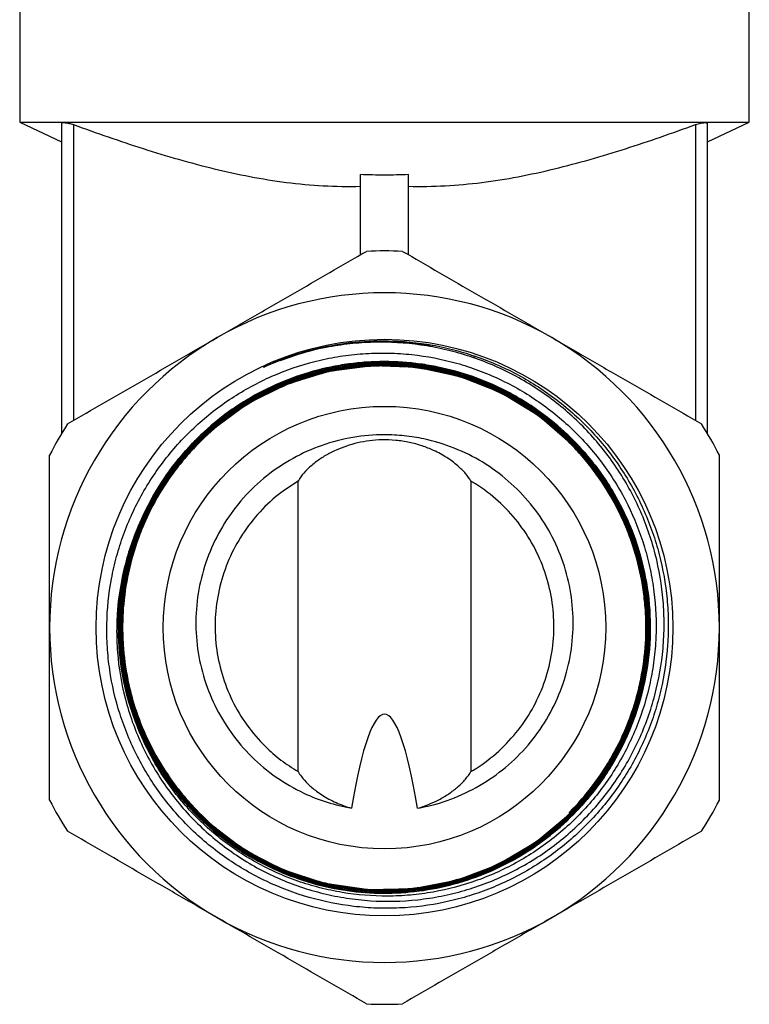
# Model space of a CAD drawing. Extents: x 24 to 417, y 3 to 293.
# Drawn here: x 33 to 94, y 125 to 207 of the extents above; entities that cross this region are included whole.
import ezdxf

# ---------------------------------------------------------------- set-up
doc = ezdxf.new("R2010")
doc.units = 0
doc.layers.get('0').update_dxf_attribs({"linetype": 'CONTINUOUS'})

msp = doc.modelspace()

# ---------------------------------------------------------------- linework, layer by layer
at = {"color": 7, "linetype": 'CONTINUOUS'}
for p, q in [((32.677, 208.867), (32.677, 198.633)), ((93.677, 198.633), (93.677, 208.867)), ((32.677, 198.633), (36.177, 197.001)), ((32.677, 198.633), (93.677, 198.633)), ((36.177, 198.502), (36.177, 172.592)), ((37.177, 198.431), (37.177, 173.687)), ((89.177, 198.431), (89.177, 173.687)), ((90.177, 197.001), (93.677, 198.633)), ((90.177, 172.592), (90.177, 198.502)), ((61.177, 187.544), (61.177, 194.248)), ((65.177, 187.544), (65.177, 194.248)), ((63.866, 180.332), (67.4, 179.955)), ((70.677, 178.988), (70.677, 179.081)), ((55.948, 144.326), (55.948, 168.618)), ((70.405, 168.618), (70.405, 144.326)), ((78.638, 140.929), (78.784, 140.781)), ((78.662, 140.861), (78.638, 140.929))]:
    msp.add_line(p, q, dxfattribs=at)
at = {"color": 7, "linetype": 'CONTINUOUS', "flags": 128}
msp.add_lwpolyline([(42.668, 148.119), (41.719, 151.038), (41.178, 154.166), (41.125, 157.892), (41.694, 161.574), (42.877, 165.106), (44.633, 168.391), (46.919, 171.331), (49.663, 173.849), (52.793, 175.867), (56.215, 177.334), (59.836, 178.201), (63.55, 178.452), (67.253, 178.072), (70.841, 177.079), (74.208, 175.494), (77.264, 173.37), (79.916, 170.76), (82.096, 167.745), (83.734, 164.404), (84.792, 160.838), (85.232, 157.144), (85.05, 153.429), (84.242, 149.799), (82.839, 146.354), (81.013, 143.383), (78.743, 140.734), (76.083, 138.478), (73.101, 136.668), (69.651, 135.285), (66.019, 134.497), (62.306, 134.334), (58.618, 134.793), (55.061, 135.869), (51.734, 137.523), (48.735, 139.716), (46.143, 142.377), (44.04, 145.439), (42.476, 148.808), (41.505, 152.392), (41.145, 156.089), (41.415, 159.792), (42.299, 163.398), (43.78, 166.802), (45.808, 169.912), (48.332, 172.633), (51.275, 174.895), (54.557, 176.627), (58.082, 177.787), (61.752, 178.334), (65.461, 178.262), (69.105, 177.563), (72.581, 176.267), (75.787, 174.401), (78.636, 172.028), (81.044, 169.207), (82.946, 166.024), (84.283, 162.565), (85.025, 158.932), (85.141, 155.227), (84.638, 151.554), (83.521, 148.02), (81.831, 144.722), (80.377, 142.668), (78.698, 140.793), (75.861, 138.412), (72.666, 136.536), (69.199, 135.229), (65.564, 134.517), (61.861, 134.431), (58.195, 134.963), (54.673, 136.107), (51.392, 137.823), (48.448, 140.069), (45.92, 142.774), (43.886, 145.867), (42.396, 149.256), (41.501, 152.847), (41.218, 156.538), (41.562, 160.222), (42.517, 163.798), (44.062, 167.16), (46.146, 170.217), (48.716, 172.877), (51.694, 175.071), (55, 176.73), (58.536, 177.814), (62.204, 178.285), (65.899, 178.137), (69.515, 177.367), (72.952, 176.004), (76.108, 174.08), (78.9, 171.657), (81.241, 168.797), (83.072, 165.587), (84.334, 162.114), (84.999, 158.479), (85.039, 154.785), (84.463, 151.135), (83.279, 147.636), (81.527, 144.384), (80.186, 142.549), (78.662, 140.861), (78.662, 140.861)], dxfattribs=at)
at = {"color": 7, "linetype": 'CONTINUOUS'}
for radius in [24.108, 18.5]:
    msp.add_circle((63.177, 156.367), radius, dxfattribs=at)
for radius, start, end in [(31.5, 87.26604, 92.73396), (28, 60, 120), (28, 120, 180), (28, 0, 60), (31.5, 147.26604, 152.73396), (31.5, 27.26604, 32.73396), (22.26, 155.86306, 202.08412), (28, 180, 240), (28, 300, 0), (31.5, 207.26604, 212.73396), (31.5, 327.26604, 332.73396), (28, 240, 300), (31.5, 267.26604, 272.73396)]:
    msp.add_arc((63.177, 156.367), radius, start, end, dxfattribs=at)
msp.add_ellipse((63.177, 37.189), major_axis=(0, 111.933), ratio=0.067004, start_param=5.906208, end_param=6.660163, dxfattribs=at)
for points, knots in [([(36.191, 198.502), (36.198, 198.532), (36.211, 198.595), (36.443, 198.6), (36.777, 198.546), (37.05, 198.468), (37.177, 198.431)], [0, 0, 0, 0, 0.242064, 0.512475, 0.772491, 1, 1, 1, 1]), ([(37.177, 198.431), (39.113, 197.723), (41.056, 197.046), (44.968, 195.797), (46.937, 195.225), (50.916, 194.257), (52.927, 193.861), (55.992, 193.471), (57.023, 193.376), (59.1, 193.264), (60.139, 193.249), (61.177, 193.274)], [0, 0, 0, 0, 0.25, 0.25, 0.5, 0.5, 0.75, 0.75, 0.875, 0.875, 1, 1, 1, 1]), ([(65.177, 193.274), (67.235, 193.224), (69.279, 193.337), (73.339, 193.846), (75.356, 194.239), (79.373, 195.213), (81.355, 195.788), (85.287, 197.042), (87.237, 197.721), (89.177, 198.431)], [0, 0, 0, 0, 0.25, 0.25, 0.5, 0.5, 0.75, 0.75, 1, 1, 1, 1]), ([(89.177, 198.431), (89.329, 198.474), (89.633, 198.56), (89.966, 198.603), (90.156, 198.586), (90.16, 198.527), (90.162, 198.502)], [0, 0, 0, 0, 0.272989, 0.546615, 0.809696, 1, 1, 1, 1]), ([(65.177, 194.248), (64.51, 194.218), (63.84, 194.204), (62.506, 194.204), (61.841, 194.219), (61.177, 194.248)], [0, 0, 0, 0, 0.5, 0.5, 1, 1, 1, 1]), ([(49.177, 180.615), (49.703, 180.919), (50.229, 181.223), (51.285, 181.833), (51.815, 182.138), (53.395, 183.051), (54.443, 183.656), (57.568, 185.46), (59.63, 186.65), (61.674, 187.831)], [0, 0, 0, 0, 0.125, 0.125, 0.25, 0.25, 0.5, 0.5, 1, 1, 1, 1]), ([(64.679, 187.831), (66.733, 186.645), (68.799, 185.452), (72.962, 183.049), (75.06, 181.837), (77.177, 180.615)], [0, 0, 0, 0, 0.5, 0.5, 1, 1, 1, 1]), ([(36.679, 173.4), (38.733, 174.586), (40.799, 175.778), (44.962, 178.182), (47.06, 179.393), (49.177, 180.615)], [0, 0, 0, 0, 0.5, 0.5, 1, 1, 1, 1]), ([(63.866, 180.332), (65.15, 180.286), (66.422, 180.138), (68.311, 179.763), (68.935, 179.613), (70.16, 179.265), (70.763, 179.068), (72.545, 178.406), (73.696, 177.872), (75.366, 176.926), (75.913, 176.586), (76.97, 175.87), (77.481, 175.493), (78.966, 174.304), (79.889, 173.435), (81.174, 172.016), (81.587, 171.521), (82.366, 170.507), (82.733, 169.987), (83.769, 168.389), (84.371, 167.274), (85.141, 165.525), (85.376, 164.928), (85.797, 163.716), (85.982, 163.106), (86.46, 161.261), (86.68, 160.013), (86.858, 158.113), (86.892, 157.476), (86.909, 156.191), (86.891, 155.551), (86.761, 153.647), (86.574, 152.394), (86.142, 150.538), (85.973, 149.923), (85.582, 148.703), (85.362, 148.099), (84.634, 146.331), (84.059, 145.201), (83.061, 143.58), (82.706, 143.052), (81.95, 142.02), (81.548, 141.516), (80.295, 140.068), (79.389, 139.18), (77.929, 137.96), (77.425, 137.573), (76.382, 136.837), (75.841, 136.487), (74.188, 135.511), (73.047, 134.957), (71.275, 134.268), (70.674, 134.061), (69.453, 133.697), (68.83, 133.538), (66.949, 133.139), (65.688, 132.979), (63.789, 132.891), (63.155, 132.888), (61.883, 132.932), (61.244, 132.981), (59.331, 133.205), (58.084, 133.456), (55.648, 134.156), (54.458, 134.604), (52.718, 135.43), (52.151, 135.728), (51.049, 136.365), (50.513, 136.706), (48.951, 137.789), (47.969, 138.595), (46.588, 139.932), (46.145, 140.399), (45.306, 141.358), (44.907, 141.852), (43.776, 143.38), (43.106, 144.459), (42.23, 146.167), (41.96, 146.752), (41.474, 147.932), (41.256, 148.529), (40.677, 150.34), (40.39, 151.576), (40.113, 153.473), (40.046, 154.115), (39.966, 155.39), (39.952, 156.026), (39.99, 157.928), (40.118, 159.19), (40.468, 161.073), (40.612, 161.701), (40.949, 162.935), (41.142, 163.541), (41.793, 165.33), (42.323, 166.482), (43.263, 168.148), (43.602, 168.695), (44.323, 169.756), (45.085, 170.783), (45.929, 171.743), (46.814, 172.669), (47.278, 173.116), (48.712, 174.385), (49.728, 175.144), (51.341, 176.154), (51.894, 176.47), (53.029, 177.056), (53.614, 177.328), (55.384, 178.062), (56.592, 178.449), (58.446, 178.878), (59.07, 178.996), (60.334, 179.18), (60.975, 179.247), (62.256, 179.325), (62.897, 179.337), (64.181, 179.308), (64.822, 179.266), (66.726, 179.062), (67.976, 178.822), (69.823, 178.305), (70.436, 178.104), (71.634, 177.657), (72.22, 177.41), (73.942, 176.598), (75.04, 175.964), (76.613, 174.872), (77.126, 174.482), (78.112, 173.666), (78.585, 173.24), (79.945, 171.908), (80.775, 170.949), (81.9, 169.402), (82.257, 168.865), (82.921, 167.77), (83.227, 167.212), (84.074, 165.507), (84.542, 164.328), (85.096, 162.497), (85.256, 161.873), (85.522, 160.62), (85.627, 159.992), (85.865, 158.102), (85.918, 156.835), (85.836, 154.924), (85.782, 154.282), (85.619, 153.012), (85.511, 152.384), (85.111, 150.521), (84.742, 149.308), (84.033, 147.532), (83.77, 146.944), (83.196, 145.799), (82.886, 145.242), (81.892, 143.617), (81.142, 142.595), (79.884, 141.154), (79.441, 140.687), (78.519, 139.797), (78.043, 139.374), (76.565, 138.171), (75.518, 137.456), (73.853, 136.514), (73.279, 136.221), (72.115, 135.688), (71.524, 135.448), (69.731, 134.805), (68.506, 134.479), (66.622, 134.146), (65.983, 134.061), (64.708, 133.947), (64.071, 133.917), (62.166, 133.909), (60.902, 134.01), (59.015, 134.325), (58.384, 134.458), (57.144, 134.777), (56.534, 134.961), (54.737, 135.59), (53.579, 136.108), (51.905, 137.037), (51.355, 137.374), (50.294, 138.089), (49.781, 138.467), (48.299, 139.661), (47.382, 140.538), (46.116, 141.975), (45.711, 142.477), (44.95, 143.507), (44.594, 144.036), (43.596, 145.663), (43.025, 146.802), (42.55, 147.998)], [0, 0, 0, 0, 0.015625, 0.015625, 0.023438, 0.023438, 0.03125, 0.03125, 0.046875, 0.046875, 0.054688, 0.054688, 0.0625, 0.0625, 0.078125, 0.078125, 0.085938, 0.085938, 0.09375, 0.09375, 0.109375, 0.109375, 0.117188, 0.117188, 0.125, 0.125, 0.140625, 0.140625, 0.148438, 0.148438, 0.15625, 0.15625, 0.171875, 0.171875, 0.179688, 0.179688, 0.1875, 0.1875, 0.203125, 0.203125, 0.210938, 0.210938, 0.21875, 0.21875, 0.234375, 0.234375, 0.242188, 0.242188, 0.25, 0.25, 0.265625, 0.265625, 0.273438, 0.273438, 0.28125, 0.28125, 0.296875, 0.296875, 0.304688, 0.304688, 0.3125, 0.3125, 0.328125, 0.328125, 0.34375, 0.34375, 0.351563, 0.351563, 0.359375, 0.359375, 0.375, 0.375, 0.382813, 0.382813, 0.390625, 0.390625, 0.40625, 0.40625, 0.414063, 0.414063, 0.421875, 0.421875, 0.4375, 0.4375, 0.445313, 0.445313, 0.453125, 0.453125, 0.46875, 0.46875, 0.476563, 0.476563, 0.484375, 0.484375, 0.5, 0.5, 0.507813, 0.507813, 0.515625, 0.523438, 0.523438, 0.53125, 0.53125, 0.546875, 0.546875, 0.554688, 0.554688, 0.5625, 0.5625, 0.578125, 0.578125, 0.585938, 0.585938, 0.59375, 0.59375, 0.601563, 0.601563, 0.609375, 0.609375, 0.625, 0.625, 0.632813, 0.632813, 0.640625, 0.640625, 0.65625, 0.65625, 0.664063, 0.664063, 0.671875, 0.671875, 0.6875, 0.6875, 0.695313, 0.695313, 0.703125, 0.703125, 0.71875, 0.71875, 0.726563, 0.726563, 0.734375, 0.734375, 0.75, 0.75, 0.757813, 0.757813, 0.765625, 0.765625, 0.78125, 0.78125, 0.789063, 0.789063, 0.796875, 0.796875, 0.8125, 0.8125, 0.820313, 0.820313, 0.828125, 0.828125, 0.84375, 0.84375, 0.851563, 0.851563, 0.859375, 0.859375, 0.875, 0.875, 0.882813, 0.882813, 0.890625, 0.890625, 0.90625, 0.90625, 0.914063, 0.914063, 0.921875, 0.921875, 0.9375, 0.9375, 0.945313, 0.945313, 0.953125, 0.953125, 0.96875, 0.96875, 0.976563, 0.976563, 0.984375, 0.984375, 1, 1, 1, 1]), ([(54.474, 178.711), (54.222, 178.617), (53.972, 178.519), (53.599, 178.366), (53.475, 178.314), (53.29, 178.236), (53.228, 178.209), (53.135, 178.17), (53.105, 178.157), (53.069, 178.144), (53.066, 178.142), (53.06, 178.141), (53.059, 178.141), (53.062, 178.144), (53.064, 178.145), (53.073, 178.15), (53.08, 178.153), (53.102, 178.165), (53.117, 178.172), (53.251, 178.237), (53.372, 178.292), (53.614, 178.4), (53.735, 178.453), (54.101, 178.608), (54.347, 178.706), (55.585, 179.178), (56.603, 179.488), (59.692, 180.208), (61.77, 180.406), (63.866, 180.332)], [0, 0, 0, 0, 0.0625, 0.0625, 0.09375, 0.09375, 0.109375, 0.109375, 0.117187, 0.117187, 0.118164, 0.118164, 0.118652, 0.118652, 0.119141, 0.119141, 0.121094, 0.121094, 0.125, 0.125, 0.15625, 0.15625, 0.1875, 0.1875, 0.25, 0.25, 0.5, 0.5, 1, 1, 1, 1]), ([(54.474, 178.711), (55.319, 179.009), (57.01, 179.605), (60.022, 180.199), (63.275, 180.466), (65.608, 180.176), (66.675, 180.043)], [0, 0, 0, 0, 0.216389, 0.4327631, 0.7406544, 1, 1, 1, 1]), ([(77.177, 180.615), (77.703, 180.312), (78.229, 180.008), (79.285, 179.398), (79.815, 179.092), (81.395, 178.18), (82.443, 177.575), (85.568, 175.77), (87.63, 174.58), (89.674, 173.4)], [0, 0, 0, 0, 0.125, 0.125, 0.25, 0.25, 0.5, 0.5, 1, 1, 1, 1]), ([(42.863, 165.469), (42.298, 164.255), (41.848, 163.001), (41.171, 160.412), (40.952, 159.104), (40.799, 157.13), (40.777, 156.47), (40.792, 155.145), (40.829, 154.478), (41.029, 152.484), (41.279, 151.185), (41.82, 149.281), (42.029, 148.653), (42.504, 147.413), (42.771, 146.798), (43.647, 145.002), (44.33, 143.871), (45.497, 142.27), (45.91, 141.753), (46.785, 140.751), (47.249, 140.265), (48.688, 138.885), (49.718, 138.059), (51.366, 136.957), (51.932, 136.613), (53.1, 135.972), (53.702, 135.675), (55.524, 134.874), (56.774, 134.451), (58.701, 133.98), (59.351, 133.85), (60.671, 133.647), (61.335, 133.574), (63.319, 133.444), (64.638, 133.473), (66.611, 133.687), (67.268, 133.786), (68.581, 134.045), (69.227, 134.203), (71.135, 134.755), (72.365, 135.229), (74.151, 136.1), (74.737, 136.418), (75.883, 137.106), (76.437, 137.472), (78.043, 138.637), (79.041, 139.499), (80.429, 140.923), (80.874, 141.422), (81.72, 142.454), (82.117, 142.985), (83.236, 144.622), (83.886, 145.77), (84.715, 147.579), (84.967, 148.2), (85.416, 149.455), (85.612, 150.088), (86.117, 152.004), (86.345, 153.304), (86.52, 155.287), (86.55, 155.957), (86.553, 157.289), (86.526, 157.951), (86.363, 159.925), (86.144, 161.227), (85.648, 163.155), (85.453, 163.797), (85.013, 165.054), (84.767, 165.669), (83.957, 167.476), (83.318, 168.631), (82.21, 170.286), (81.813, 170.827), (80.981, 171.866), (80.546, 172.365), (79.183, 173.802), (78.198, 174.681), (76.605, 175.877), (76.052, 176.257), (74.924, 176.963), (74.348, 177.291), (72.587, 178.198), (71.368, 178.703), (69.47, 179.308), (68.823, 179.485), (67.526, 179.782), (66.874, 179.902), (64.913, 180.181), (63.596, 180.258), (61.605, 180.208), (60.936, 180.164), (59.611, 180.019), (58.955, 179.919), (57.004, 179.54), (55.727, 179.181), (54.474, 178.711)], [0, 0, 0, 0, 0.03125, 0.03125, 0.0625, 0.0625, 0.078125, 0.078125, 0.09375, 0.09375, 0.125, 0.125, 0.140625, 0.140625, 0.15625, 0.15625, 0.1875, 0.1875, 0.203125, 0.203125, 0.21875, 0.21875, 0.25, 0.25, 0.265625, 0.265625, 0.28125, 0.28125, 0.3125, 0.3125, 0.328125, 0.328125, 0.34375, 0.34375, 0.375, 0.375, 0.390625, 0.390625, 0.40625, 0.40625, 0.4375, 0.4375, 0.453125, 0.453125, 0.46875, 0.46875, 0.5, 0.5, 0.515625, 0.515625, 0.53125, 0.53125, 0.5625, 0.5625, 0.578125, 0.578125, 0.59375, 0.59375, 0.625, 0.625, 0.640625, 0.640625, 0.65625, 0.65625, 0.6875, 0.6875, 0.703125, 0.703125, 0.71875, 0.71875, 0.75, 0.75, 0.765625, 0.765625, 0.78125, 0.78125, 0.8125, 0.8125, 0.828125, 0.828125, 0.84375, 0.84375, 0.875, 0.875, 0.890625, 0.890625, 0.90625, 0.90625, 0.9375, 0.9375, 0.953125, 0.953125, 0.96875, 0.96875, 1, 1, 1, 1]), ([(78.638, 140.929), (79.354, 141.645), (80.016, 142.406), (80.927, 143.613), (81.218, 144.028), (81.769, 144.874), (82.029, 145.305), (82.76, 146.617), (83.185, 147.52), (83.729, 148.918), (83.894, 149.391), (84.194, 150.351), (84.328, 150.84), (84.91, 153.293), (85.1, 155.281), (84.995, 157.795), (84.956, 158.301), (84.845, 159.303), (84.772, 159.799), (84.503, 161.276), (84.258, 162.243), (83.79, 163.669), (83.617, 164.14), (83.238, 165.074), (83.031, 165.537), (82.367, 166.893), (81.866, 167.759), (80.751, 169.415), (80.137, 170.205), (79.128, 171.333), (78.777, 171.699), (78.056, 172.4), (77.685, 172.737), (76.541, 173.706), (75.737, 174.298), (74.469, 175.103), (74.036, 175.358), (73.148, 175.839), (72.695, 176.065), (70.408, 177.107), (68.496, 177.68), (65.999, 178.065), (65.496, 178.125), (64.495, 178.209), (63.996, 178.234), (62.497, 178.256), (61.5, 178.203), (59.51, 177.959), (58.51, 177.766), (56.57, 177.25), (55.625, 176.928), (53.783, 176.155), (52.886, 175.705), (51.144, 174.673), (50.319, 174.104), (48.756, 172.86), (48.019, 172.186), (46.98, 171.096), (46.644, 170.718), (45.999, 169.94), (45.691, 169.542), (44.814, 168.321), (44.288, 167.472), (43.587, 166.148), (43.368, 165.697), (42.961, 164.779), (42.771, 164.31), (41.909, 161.936), (41.491, 159.984), (41.304, 157.478), (41.284, 156.971), (41.279, 155.962), (41.294, 155.46), (41.39, 153.961), (41.521, 152.971), (41.82, 151.502), (41.937, 151.014), (42.204, 150.045), (42.356, 149.56), (42.858, 148.134), (43.255, 147.215), (44.169, 145.44), (44.686, 144.584), (45.555, 143.349), (45.861, 142.944), (46.496, 142.162), (46.826, 141.783), (47.849, 140.686), (48.578, 140.004), (49.742, 139.057), (50.142, 138.753), (50.965, 138.172), (51.389, 137.894), (52.68, 137.111), (53.569, 136.652), (55.401, 135.859), (56.344, 135.525), (57.802, 135.119), (58.295, 135), (59.28, 134.798), (59.774, 134.715), (61.26, 134.515), (62.256, 134.45), (63.759, 134.454), (64.261, 134.473), (65.267, 134.546), (65.771, 134.6), (67.264, 134.812), (68.241, 135.02), (70.161, 135.568), (71.104, 135.907), (72.491, 136.518), (72.946, 136.738), (73.835, 137.206), (74.269, 137.454), (75.543, 138.24), (76.354, 138.819), (77.512, 139.773), (77.888, 140.105), (78.621, 140.799), (78.977, 141.16), (80.679, 143.01), (81.816, 144.647), (82.957, 146.89), (83.171, 147.35), (83.564, 148.277), (83.744, 148.746), (84.234, 150.164), (84.495, 151.128), (84.787, 152.6), (84.868, 153.095), (84.996, 154.094), (85.043, 154.6), (85.131, 156.107), (85.12, 157.107), (84.963, 159.097), (84.817, 160.087), (84.493, 161.565), (84.367, 162.057), (84.085, 163.022), (83.928, 163.498), (83.409, 164.905), (83.001, 165.815), (82.294, 167.141), (82.043, 167.576), (81.508, 168.432), (81.224, 168.852), (79.749, 170.886), (78.368, 172.328), (76.387, 173.895), (75.98, 174.195), (75.151, 174.763), (74.728, 175.031), (73.437, 175.791), (72.544, 176.238), (71.156, 176.817), (70.686, 176.995), (69.728, 177.319), (69.244, 177.465), (67.788, 177.849), (66.807, 178.036), (64.825, 178.277), (63.823, 178.331), (61.8, 178.298), (60.799, 178.212), (58.825, 177.907), (57.851, 177.688), (55.928, 177.115), (54.975, 176.757), (53.149, 175.925), (52.271, 175.45), (50.583, 174.382), (49.771, 173.788), (47.454, 171.83), (46.12, 170.345), (44.71, 168.266), (44.441, 167.838), (43.933, 166.965), (43.695, 166.522), (43.03, 165.174), (42.651, 164.25), (42.177, 162.828), (42.035, 162.348), (41.783, 161.375), (41.673, 160.881), (41.395, 159.392), (41.28, 158.397), (41.185, 156.403), (41.205, 155.404), (41.339, 153.901), (41.401, 153.398), (41.56, 152.402), (41.656, 151.909), (41.993, 150.446), (42.283, 149.491), (42.816, 148.089), (43.009, 147.626), (43.43, 146.712), (43.658, 146.259), (44.383, 144.932), (44.923, 144.089), (46.11, 142.484), (46.758, 141.722), (47.813, 140.642), (48.18, 140.291), (48.932, 139.621), (49.317, 139.3), (50.503, 138.38), (51.331, 137.823), (52.631, 137.073), (53.074, 136.837), (53.979, 136.394), (54.442, 136.187), (55.841, 135.618), (56.791, 135.306), (58.726, 134.813), (59.71, 134.632), (61.212, 134.462), (61.718, 134.422), (62.723, 134.378), (63.225, 134.373), (64.724, 134.41), (65.718, 134.502), (67.2, 134.742), (67.693, 134.839), (68.675, 135.068), (69.165, 135.201), (71.568, 135.939), (73.379, 136.778), (75.502, 138.143), (75.919, 138.431), (76.725, 139.032), (77.116, 139.344), (78.254, 140.319), (78.967, 141.019), (79.965, 142.142), (80.286, 142.529), (80.903, 143.329), (81.198, 143.74), (82.035, 144.993), (82.532, 145.86), (83.405, 147.655), (83.781, 148.584), (84.252, 150.026), (84.392, 150.511), (84.638, 151.485), (84.744, 151.974), (85.01, 153.448), (85.121, 154.441), (85.206, 156.444), (85.179, 157.462), (84.894, 160.459), (84.439, 162.404), (82.983, 166.182), (82.015, 167.93), (80.215, 170.343), (79.552, 171.115), (78.144, 172.543), (77.396, 173.205), (76.21, 174.119), (75.803, 174.411), (74.968, 174.968), (74.538, 175.234), (73.222, 175.987), (72.319, 176.423), (70.467, 177.169), (69.518, 177.479), (68.056, 177.847), (67.562, 177.954), (66.567, 178.133), (66.07, 178.205), (64.576, 178.369), (63.579, 178.41), (62.08, 178.37), (61.581, 178.34), (60.58, 178.245), (60.078, 178.18), (57.587, 177.769), (55.681, 177.178), (53.402, 176.116), (52.95, 175.886), (52.067, 175.398), (51.636, 175.14), (50.375, 174.326), (49.575, 173.728), (48.437, 172.752), (48.068, 172.412), (47.351, 171.707), (47.002, 171.338), (46, 170.206), (45.39, 169.413), (44.282, 167.752), (43.785, 166.884), (43.126, 165.526), (42.92, 165.062), (42.543, 164.127), (42.372, 163.656), (41.907, 162.229), (41.663, 161.261), (41.396, 159.785), (41.324, 159.288), (41.213, 158.288), (41.174, 157.781), (41.069, 155.266), (41.257, 153.278), (41.832, 150.826), (41.965, 150.336), (42.262, 149.374), (42.426, 148.901), (42.965, 147.501), (43.386, 146.596), (44.11, 145.281), (44.367, 144.85), (44.913, 144.002), (45.202, 143.585), (46.104, 142.375), (46.754, 141.616), (48.153, 140.192), (48.901, 139.527), (50.098, 138.602), (50.51, 138.305), (51.346, 137.746), (51.772, 137.482), (53.072, 136.736), (53.97, 136.299), (55.361, 135.734), (55.833, 135.561), (56.792, 135.247), (57.279, 135.105), (59.715, 134.488), (61.699, 134.263), (64.222, 134.323), (64.728, 134.353), (65.728, 134.446), (66.225, 134.509), (67.705, 134.749), (68.677, 134.975), (70.114, 135.414), (70.59, 135.577), (71.533, 135.938), (72, 136.134), (73.367, 136.767), (74.243, 137.248), (75.924, 138.324), (76.73, 138.92), (77.884, 139.903), (78.258, 140.244), (78.975, 140.946), (79.321, 141.308), (80.319, 142.426), (80.931, 143.214), (82.051, 144.877), (82.561, 145.759), (83.887, 148.462), (84.516, 150.357), (85.071, 153.342), (85.185, 154.34), (85.28, 156.335), (85.259, 157.333), (85.082, 159.332), (84.922, 160.337), (84.474, 162.292), (84.185, 163.248), (83.479, 165.117), (83.062, 166.03), (82.096, 167.809), (81.557, 168.654), (80.375, 170.263), (79.73, 171.026), (78.682, 172.108), (78.319, 172.458), (77.567, 173.135), (77.182, 173.458), (75.998, 174.385), (75.172, 174.946), (73.878, 175.701), (73.437, 175.939), (72.538, 176.385), (72.078, 176.595), (69.743, 177.56), (67.811, 178.065), (65.318, 178.366), (64.814, 178.41), (63.805, 178.462), (63.302, 178.471), (61.8, 178.446), (60.805, 178.362), (59.324, 178.135), (58.831, 178.042), (57.851, 177.823), (57.361, 177.695), (55.909, 177.264), (54.97, 176.914), (53.151, 176.092), (52.27, 175.62), (50.993, 174.818), (50.573, 174.535), (49.757, 173.941), (49.361, 173.632), (48.21, 172.668), (47.489, 171.976), (46.48, 170.868), (46.156, 170.486), (45.531, 169.698), (45.23, 169.29), (43.802, 167.211), (42.906, 165.427), (42.091, 163.048), (41.943, 162.563), (41.682, 161.589), (41.569, 161.1), (41.28, 159.627), (41.155, 158.637), (41.068, 157.139), (41.056, 156.638), (41.066, 155.632), (41.088, 155.125), (41.207, 153.618), (41.353, 152.628), (41.777, 150.677), (42.055, 149.717), (42.573, 148.299), (42.763, 147.828), (43.173, 146.907), (43.392, 146.456), (44.094, 145.129), (44.619, 144.281), (45.493, 143.061), (45.798, 142.664), (46.439, 141.887), (46.776, 141.507), (48.508, 139.679), (50.064, 138.429), (52.222, 137.132), (52.666, 136.886), (53.563, 136.427), (54.017, 136.215), (55.396, 135.624), (56.338, 135.294), (57.784, 134.895), (58.272, 134.778), (59.259, 134.577), (59.76, 134.492), (61.257, 134.293), (62.255, 134.228), (64.251, 134.234), (65.249, 134.304), (66.746, 134.513), (67.246, 134.6), (68.231, 134.807), (68.718, 134.927), (70.161, 135.334), (71.101, 135.669), (72.478, 136.268), (72.931, 136.484), (73.826, 136.948), (74.268, 137.197), (76.417, 138.504), (77.966, 139.762), (79.69, 141.602), (80.024, 141.984), (80.66, 142.764), (80.963, 143.162), (81.83, 144.386), (82.351, 145.237), (83.046, 146.568), (83.264, 147.021), (83.669, 147.945), (83.857, 148.416), (84.366, 149.835), (84.639, 150.797), (85.054, 152.749), (85.196, 153.741), (85.308, 155.25), (85.328, 155.757), (85.333, 156.762), (85.319, 157.263), (85.225, 158.759), (85.096, 159.748), (84.801, 161.221), (84.686, 161.71), (84.42, 162.684), (84.271, 163.168), (83.447, 165.542), (82.545, 167.323), (81.108, 169.399), (80.806, 169.805), (80.18, 170.591), (79.854, 170.971), (78.842, 172.077), (78.12, 172.766), (76.965, 173.727), (76.568, 174.036), (75.75, 174.628), (75.33, 174.91), (74.052, 175.708), (73.17, 176.178), (71.35, 176.997), (70.41, 177.346), (68.957, 177.775), (68.467, 177.902), (67.487, 178.12), (66.995, 178.212), (65.513, 178.437), (64.519, 178.521), (63.015, 178.544), (62.513, 178.535), (61.503, 178.483), (61, 178.439), (58.508, 178.137), (56.576, 177.634), (53.772, 176.477), (52.87, 176.03), (51.144, 175.025), (50.317, 174.466), (48.736, 173.233), (47.978, 172.553), (46.577, 171.115), (45.931, 170.354), (44.743, 168.749), (44.202, 167.905), (43.23, 166.131), (42.808, 165.218), (42.095, 163.353), (41.801, 162.399), (41.343, 160.446), (41.179, 159.441), (40.895, 156.445), (40.975, 154.449), (41.686, 150.464), (42.302, 148.563), (43.604, 145.85), (44.106, 144.964), (45.211, 143.29), (45.816, 142.496), (47.131, 140.993), (47.841, 140.283), (49.367, 138.953), (50.166, 138.348), (51.836, 137.252), (52.705, 136.761), (54.516, 135.896), (55.462, 135.52), (57.372, 134.909), (58.341, 134.67), (60.308, 134.322), (61.308, 134.214), (64.34, 134.095), (66.327, 134.289), (69.258, 134.979), (70.231, 135.279), (72.102, 135.999), (73.007, 136.42), (74.758, 137.382), (75.605, 137.924), (77.23, 139.129), (77.992, 139.779), (79.421, 141.174), (80.087, 141.918), (81.013, 143.106), (81.31, 143.514), (81.877, 144.352), (82.144, 144.778), (82.899, 146.078), (83.341, 146.973), (83.913, 148.358), (84.088, 148.826), (84.408, 149.778), (84.553, 150.263), (85.193, 152.707), (85.431, 154.689), (85.395, 157.199), (85.371, 157.704), (85.288, 158.712), (85.229, 159.211), (85.004, 160.697), (84.788, 161.672), (84.367, 163.11), (84.21, 163.585), (83.863, 164.528), (83.673, 164.996), (83.054, 166.38), (82.583, 167.264), (81.529, 168.96), (80.946, 169.771), (79.986, 170.932), (79.651, 171.311), (78.956, 172.044), (78.597, 172.397), (77.492, 173.414), (76.713, 174.039), (75.484, 174.897), (75.065, 175.169), (74.204, 175.687), (73.762, 175.933), (71.514, 177.086), (69.631, 177.747), (67.172, 178.255), (66.673, 178.341), (65.672, 178.477), (65.172, 178.528), (63.673, 178.63), (62.674, 178.63), (61.179, 178.53), (60.681, 178.48), (59.686, 178.345), (59.186, 178.26), (57.702, 177.956), (56.737, 177.688), (54.854, 177.026), (53.935, 176.633), (52.593, 175.947), (52.151, 175.702), (51.284, 175.182), (50.862, 174.909), (49.625, 174.047), (48.842, 173.419), (47.73, 172.396), (47.368, 172.04), (46.674, 171.309), (46.342, 170.933), (44.748, 169.007), (43.692, 167.316), (42.863, 165.469)], [0, 0, 0, 0, 0.003906, 0.003906, 0.005859, 0.005859, 0.007813, 0.007813, 0.011719, 0.011719, 0.013672, 0.013672, 0.015625, 0.015625, 0.023438, 0.023438, 0.025391, 0.025391, 0.027344, 0.027344, 0.03125, 0.03125, 0.033203, 0.033203, 0.035156, 0.035156, 0.039063, 0.039063, 0.042969, 0.042969, 0.044922, 0.044922, 0.046875, 0.046875, 0.050781, 0.050781, 0.052734, 0.052734, 0.054688, 0.054688, 0.0625, 0.0625, 0.064453, 0.064453, 0.066406, 0.066406, 0.070313, 0.070313, 0.074219, 0.074219, 0.078125, 0.078125, 0.082031, 0.082031, 0.085938, 0.085938, 0.089844, 0.089844, 0.091797, 0.091797, 0.09375, 0.09375, 0.097656, 0.097656, 0.099609, 0.099609, 0.101563, 0.101563, 0.109375, 0.109375, 0.111328, 0.111328, 0.113281, 0.113281, 0.117188, 0.117188, 0.119141, 0.119141, 0.121094, 0.121094, 0.125, 0.125, 0.128906, 0.128906, 0.130859, 0.130859, 0.132813, 0.132813, 0.136719, 0.136719, 0.138672, 0.138672, 0.140625, 0.140625, 0.144531, 0.144531, 0.148438, 0.148438, 0.150391, 0.150391, 0.152344, 0.152344, 0.15625, 0.15625, 0.158203, 0.158203, 0.160156, 0.160156, 0.164063, 0.164063, 0.167969, 0.167969, 0.169922, 0.169922, 0.171875, 0.171875, 0.175781, 0.175781, 0.177734, 0.177734, 0.179688, 0.179688, 0.1875, 0.1875, 0.189453, 0.189453, 0.191406, 0.191406, 0.195313, 0.195313, 0.197266, 0.197266, 0.199219, 0.199219, 0.203125, 0.203125, 0.207031, 0.207031, 0.208984, 0.208984, 0.210938, 0.210938, 0.214844, 0.214844, 0.216797, 0.216797, 0.21875, 0.21875, 0.226563, 0.226563, 0.228516, 0.228516, 0.230469, 0.230469, 0.234375, 0.234375, 0.236328, 0.236328, 0.238281, 0.238281, 0.242188, 0.242188, 0.246094, 0.246094, 0.25, 0.25, 0.253906, 0.253906, 0.257813, 0.257813, 0.261719, 0.261719, 0.265625, 0.265625, 0.273438, 0.273438, 0.275391, 0.275391, 0.277344, 0.277344, 0.28125, 0.28125, 0.283203, 0.283203, 0.285156, 0.285156, 0.289063, 0.289063, 0.292969, 0.292969, 0.294922, 0.294922, 0.296875, 0.296875, 0.300781, 0.300781, 0.302734, 0.302734, 0.304688, 0.304688, 0.308594, 0.308594, 0.3125, 0.3125, 0.314453, 0.314453, 0.316406, 0.316406, 0.320313, 0.320313, 0.322266, 0.322266, 0.324219, 0.324219, 0.328125, 0.328125, 0.332031, 0.332031, 0.333984, 0.333984, 0.335938, 0.335938, 0.339844, 0.339844, 0.341797, 0.341797, 0.34375, 0.34375, 0.351563, 0.351563, 0.353516, 0.353516, 0.355469, 0.355469, 0.359375, 0.359375, 0.361328, 0.361328, 0.363281, 0.363281, 0.367188, 0.367188, 0.371094, 0.371094, 0.373047, 0.373047, 0.375, 0.375, 0.378906, 0.378906, 0.382812, 0.382812, 0.390625, 0.390625, 0.398437, 0.398437, 0.402344, 0.402344, 0.40625, 0.40625, 0.408203, 0.408203, 0.410156, 0.410156, 0.414062, 0.414062, 0.417969, 0.417969, 0.419922, 0.419922, 0.421875, 0.421875, 0.425781, 0.425781, 0.427734, 0.427734, 0.429687, 0.429687, 0.4375, 0.4375, 0.439453, 0.439453, 0.441406, 0.441406, 0.445312, 0.445312, 0.447266, 0.447266, 0.449219, 0.449219, 0.453125, 0.453125, 0.457031, 0.457031, 0.458984, 0.458984, 0.460937, 0.460937, 0.464844, 0.464844, 0.466797, 0.466797, 0.46875, 0.46875, 0.476562, 0.476562, 0.478516, 0.478516, 0.480469, 0.480469, 0.484375, 0.484375, 0.486328, 0.486328, 0.488281, 0.488281, 0.492187, 0.492187, 0.496094, 0.496094, 0.498047, 0.498047, 0.5, 0.5, 0.503906, 0.503906, 0.505859, 0.505859, 0.507812, 0.507812, 0.515625, 0.515625, 0.517578, 0.517578, 0.519531, 0.519531, 0.523437, 0.523437, 0.525391, 0.525391, 0.527344, 0.527344, 0.53125, 0.53125, 0.535156, 0.535156, 0.537109, 0.537109, 0.539062, 0.539062, 0.542969, 0.542969, 0.546875, 0.546875, 0.554687, 0.554687, 0.558594, 0.558594, 0.5625, 0.5625, 0.566406, 0.566406, 0.570312, 0.570312, 0.574219, 0.574219, 0.578125, 0.578125, 0.582031, 0.582031, 0.583984, 0.583984, 0.585937, 0.585937, 0.589844, 0.589844, 0.591797, 0.591797, 0.59375, 0.59375, 0.601562, 0.601562, 0.603516, 0.603516, 0.605469, 0.605469, 0.609375, 0.609375, 0.611328, 0.611328, 0.613281, 0.613281, 0.617187, 0.617187, 0.621094, 0.621094, 0.623047, 0.623047, 0.625, 0.625, 0.628906, 0.628906, 0.630859, 0.630859, 0.632812, 0.632812, 0.640625, 0.640625, 0.642578, 0.642578, 0.644531, 0.644531, 0.648437, 0.648437, 0.650391, 0.650391, 0.652344, 0.652344, 0.65625, 0.65625, 0.660156, 0.660156, 0.662109, 0.662109, 0.664062, 0.664062, 0.667969, 0.667969, 0.669922, 0.669922, 0.671875, 0.671875, 0.679687, 0.679687, 0.681641, 0.681641, 0.683594, 0.683594, 0.6875, 0.6875, 0.689453, 0.689453, 0.691406, 0.691406, 0.695312, 0.695312, 0.699219, 0.699219, 0.701172, 0.701172, 0.703125, 0.703125, 0.707031, 0.707031, 0.708984, 0.708984, 0.710937, 0.710937, 0.71875, 0.71875, 0.720703, 0.720703, 0.722656, 0.722656, 0.726562, 0.726562, 0.728516, 0.728516, 0.730469, 0.730469, 0.734375, 0.734375, 0.738281, 0.738281, 0.740234, 0.740234, 0.742187, 0.742187, 0.746094, 0.746094, 0.748047, 0.748047, 0.75, 0.75, 0.757812, 0.757812, 0.759766, 0.759766, 0.761719, 0.761719, 0.765625, 0.765625, 0.767578, 0.767578, 0.769531, 0.769531, 0.773437, 0.773437, 0.777344, 0.777344, 0.779297, 0.779297, 0.78125, 0.78125, 0.785156, 0.785156, 0.787109, 0.787109, 0.789062, 0.789062, 0.796875, 0.796875, 0.800781, 0.800781, 0.804687, 0.804687, 0.808594, 0.808594, 0.8125, 0.8125, 0.816406, 0.816406, 0.820312, 0.820312, 0.824219, 0.824219, 0.828125, 0.828125, 0.835937, 0.835937, 0.84375, 0.84375, 0.847656, 0.847656, 0.851562, 0.851562, 0.855469, 0.855469, 0.859375, 0.859375, 0.863281, 0.863281, 0.867187, 0.867187, 0.871094, 0.871094, 0.875, 0.875, 0.882812, 0.882812, 0.886719, 0.886719, 0.890625, 0.890625, 0.894531, 0.894531, 0.898437, 0.898437, 0.902344, 0.902344, 0.904297, 0.904297, 0.90625, 0.90625, 0.910156, 0.910156, 0.912109, 0.912109, 0.914062, 0.914062, 0.921875, 0.921875, 0.923828, 0.923828, 0.925781, 0.925781, 0.929687, 0.929687, 0.931641, 0.931641, 0.933594, 0.933594, 0.9375, 0.9375, 0.941406, 0.941406, 0.943359, 0.943359, 0.945312, 0.945312, 0.949219, 0.949219, 0.951172, 0.951172, 0.953125, 0.953125, 0.960937, 0.960937, 0.962891, 0.962891, 0.964844, 0.964844, 0.96875, 0.96875, 0.970703, 0.970703, 0.972656, 0.972656, 0.976562, 0.976562, 0.980469, 0.980469, 0.982422, 0.982422, 0.984375, 0.984375, 0.988281, 0.988281, 0.990234, 0.990234, 0.992187, 0.992187, 1, 1, 1, 1]), ([(42.55, 147.998), (42.307, 148.648), (41.821, 149.949), (41.192, 152.516), (40.828, 155.703), (41.031, 159.467), (41.874, 163.139), (43.268, 166.521), (45.138, 169.534), (47.369, 172.147), (49.981, 174.38), (52.992, 176.251), (56.372, 177.647), (60.042, 178.492), (63.802, 178.696), (67.544, 178.278), (71.159, 177.226), (74.551, 175.593), (77.613, 173.403), (80.272, 170.74), (82.436, 167.66), (84.063, 164.267), (85.085, 160.645), (85.497, 156.906), (85.262, 153.151), (84.413, 149.486), (82.948, 146.021), (80.933, 142.845), (78.404, 140.061), (75.452, 137.732), (72.145, 135.943), (68.589, 134.722), (64.876, 134.129), (61.117, 134.155), (57.419, 134.825), (53.88, 136.093), (50.615, 137.951), (47.688, 140.315), (45.255, 143.163), (43.662, 145.546), (43.096, 147.031), (42.974, 147.351)], [0, 0, 0, 0, 0.015005, 0.030009, 0.057047, 0.084086, 0.111122, 0.138158, 0.162833, 0.187508, 0.212184, 0.236859, 0.263881, 0.290904, 0.317922, 0.344939, 0.371953, 0.398966, 0.425974, 0.452982, 0.479986, 0.506989, 0.533987, 0.560986, 0.58798, 0.614973, 0.641962, 0.668951, 0.695935, 0.722919, 0.749898, 0.776877, 0.803852, 0.830826, 0.857795, 0.884765, 0.911729, 0.938694, 0.965654, 0.992613, 1, 1, 1, 1]), ([(65.938, 141.262), (66.23, 141.319), (67.391, 141.546), (69.363, 142.205), (71.724, 143.44), (73.839, 145.063), (75.657, 147.009), (77.114, 149.238), (78.185, 151.676), (78.821, 154.262), (79.025, 156.918), (78.766, 159.571), (78.075, 162.147), (76.95, 164.567), (75.441, 166.768), (73.577, 168.678), (71.426, 170.254), (69.036, 171.44), (66.804, 172.119), (64.835, 172.431), (62.844, 172.538), (60.517, 172.337), (57.93, 171.675), (55.494, 170.578), (53.272, 169.097), (51.338, 167.259), (49.736, 165.129), (48.521, 162.758), (47.716, 160.221), (47.356, 157.585), (47.436, 154.925), (47.97, 152.318), (48.927, 149.834), (50.298, 147.549), (52.026, 145.518), (54.08, 143.811), (56.227, 142.565), (58.359, 141.71), (59.73, 141.412), (60.416, 141.262)], [0, 0, 0, 0, 0.009556, 0.037975, 0.066393, 0.094801, 0.123208, 0.151621, 0.180032, 0.208466, 0.236898, 0.265366, 0.293835, 0.322317, 0.350801, 0.379246, 0.407692, 0.43611, 0.46453, 0.482269, 0.500007, 0.528445, 0.556884, 0.585363, 0.613844, 0.642283, 0.670724, 0.699139, 0.727554, 0.75596, 0.784365, 0.812778, 0.841188, 0.869624, 0.898059, 0.926532, 0.955006, 0.977502, 1, 1, 1, 1]), ([(70.405, 168.618), (70.267, 168.826), (69.991, 169.242), (69.309, 169.921), (68.423, 170.589), (67.401, 171.155), (66.328, 171.579), (65.264, 171.872), (64.124, 172.047), (62.992, 172.09), (61.914, 172.007), (60.584, 171.769), (59.325, 171.334), (58.226, 170.76), (57.416, 170.218), (56.714, 169.611), (56.224, 169.054), (56.023, 168.736), (55.948, 168.618)], [0, 0, 0, 0, 0.069424, 0.138872, 0.212965, 0.286984, 0.342833, 0.398635, 0.454823, 0.510983, 0.560606, 0.610249, 0.709843, 0.766932, 0.824052, 0.892115, 0.960178, 1, 1, 1, 1]), ([(35.177, 156.367), (35.177, 157.581), (35.177, 158.798), (35.177, 161.237), (35.177, 162.461), (35.177, 166.086), (35.177, 168.457), (35.177, 170.798)], [0, 0, 0, 0, 0.25, 0.25, 0.5, 0.5, 1, 1, 1, 1]), ([(91.177, 156.367), (91.177, 157.581), (91.177, 158.798), (91.177, 161.237), (91.177, 162.461), (91.177, 166.086), (91.177, 168.457), (91.177, 170.798)], [0, 0, 0, 0, 0.25, 0.25, 0.5, 0.5, 1, 1, 1, 1]), ([(55.948, 168.618), (55.387, 168.254), (54.156, 167.455), (52.522, 165.87), (51.083, 163.955), (49.999, 161.82), (49.282, 159.54), (48.967, 157.174), (49.046, 154.791), (49.531, 152.458), (50.393, 150.236), (51.622, 148.193), (53.032, 146.547), (54.494, 145.258), (55.463, 144.637), (55.948, 144.326)], [0, 0, 0, 0, 0.068594, 0.150306, 0.232023, 0.313454, 0.394886, 0.476085, 0.55728, 0.638389, 0.719493, 0.800704, 0.88191, 0.940954, 1, 1, 1, 1]), ([(70.405, 144.326), (70.55, 144.414), (71.375, 144.915), (72.775, 146), (74.407, 147.753), (75.713, 149.762), (76.669, 151.954), (77.233, 154.278), (77.408, 156.661), (77.17, 159.038), (76.544, 161.343), (75.532, 163.507), (74.179, 165.474), (72.509, 167.181), (71.179, 168.156), (70.452, 168.59), (70.405, 168.618)], [0, 0, 0, 0, 0.017419, 0.099074, 0.180723, 0.262217, 0.343704, 0.425068, 0.506428, 0.587767, 0.66911, 0.750418, 0.831733, 0.91307, 0.994414, 1, 1, 1, 1]), ([(35.177, 141.936), (35.177, 143.114), (35.177, 144.304), (35.177, 146.704), (35.177, 147.906), (35.177, 151.519), (35.177, 153.938), (35.177, 156.367)], [0, 0, 0, 0, 0.25, 0.25, 0.5, 0.5, 1, 1, 1, 1]), ([(91.177, 141.936), (91.177, 143.114), (91.177, 144.304), (91.177, 146.704), (91.177, 147.906), (91.177, 151.519), (91.177, 153.938), (91.177, 156.367)], [0, 0, 0, 0, 0.25, 0.25, 0.5, 0.5, 1, 1, 1, 1]), ([(55.948, 144.326), (56.035, 144.189), (56.246, 143.859), (56.75, 143.3), (57.503, 142.653), (58.496, 142.017), (59.517, 141.543), (60.199, 141.33), (60.416, 141.262)], [0, 0, 0, 0, 0.126889, 0.306498, 0.486103, 0.694595, 0.902791, 1, 1, 1, 1]), ([(65.938, 141.262), (65.94, 141.263), (66.583, 141.449), (67.526, 141.836), (68.584, 142.472), (69.343, 143.057), (69.987, 143.696), (70.266, 144.116), (70.405, 144.326)], [0, 0, 0, 0, 0.0011061, 0.2835397, 0.4486607, 0.6138581, 0.8069618, 1, 1, 1, 1]), ([(49.177, 132.118), (48.651, 132.421), (48.124, 132.726), (47.068, 133.335), (46.539, 133.641), (44.958, 134.554), (43.911, 135.158), (40.785, 136.963), (38.724, 138.153), (36.679, 139.333)], [0, 0, 0, 0, 0.125, 0.125, 0.25, 0.25, 0.5, 0.5, 1, 1, 1, 1]), ([(89.674, 139.333), (87.62, 138.148), (85.555, 136.955), (81.391, 134.551), (79.293, 133.34), (77.177, 132.118)], [0, 0, 0, 0, 0.5, 0.5, 1, 1, 1, 1]), ([(61.674, 124.903), (59.62, 126.088), (57.555, 127.281), (53.391, 129.685), (51.293, 130.896), (49.177, 132.118)], [0, 0, 0, 0, 0.5, 0.5, 1, 1, 1, 1]), ([(77.177, 132.118), (76.651, 131.814), (76.124, 131.51), (75.068, 130.901), (74.539, 130.595), (72.958, 129.682), (71.911, 129.078), (68.785, 127.273), (66.724, 126.083), (64.679, 124.903)], [0, 0, 0, 0, 0.125, 0.125, 0.25, 0.25, 0.5, 0.5, 1, 1, 1, 1])]:
    msp.add_open_spline(points, degree=3, knots=knots, dxfattribs=at)

doc.saveas('drawing.dxf')
